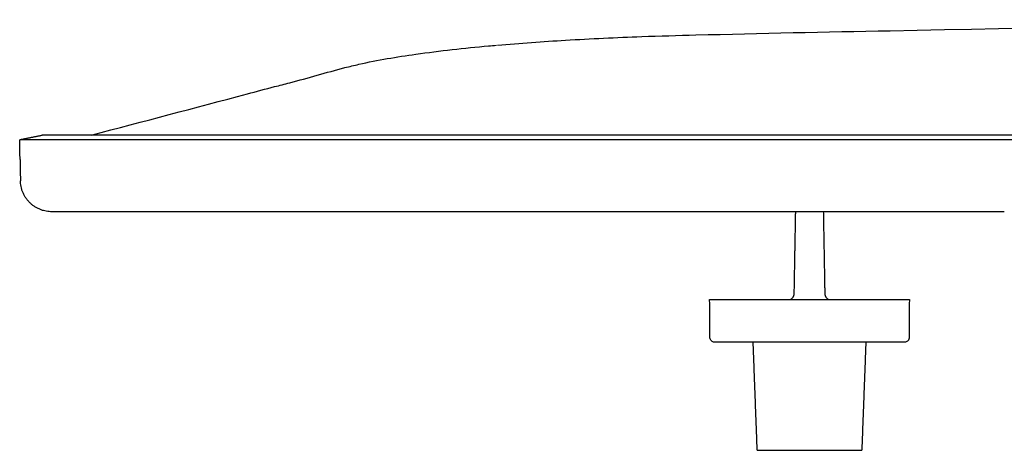
# Model space of a CAD drawing. Units: millimetres. Extents: x 1704 to 4322, y 0 to 2834.
# Drawn here: x 1704 to 1922, y 1726 to 1822 of the extents above; entities that cross this region are included whole.
import ezdxf

# ---------------------------------------------------------------- set-up
doc = ezdxf.new("R2010")
doc.units = ezdxf.units.MM
doc.header["$MEASUREMENT"] = 0
doc.layers.add('Predefinito', color=7, linetype='Continuous')

msp = doc.modelspace()

# ---------------------------------------------------------------- linework, layer by layer
at = {"layer": 'Predefinito'}
for points in [[(1857.07, 1759.44), (1901.38, 1759.44)], [(1890.78, 1725.94), (1890.82, 1725.94)]]:
    msp.add_lwpolyline(points, dxfattribs=at)
for points, knots in [([(1810, 1815.88), (1815.03, 1816.32), (1825.69, 1817.06), (1840.37, 1817.77), (1864.39, 1818.42), (1946.79, 1820.15), (2025.2, 1821.11), (2089.23, 1821.52)], [0, 0, 0, 0, 15.134211, 32.065316, 44.094264, 87.211119, 279.324155, 279.324155, 279.324155, 279.324155]), ([(1719.89, 1795.89), (1731.42, 1798.96), (1744.99, 1802.51), (1759.65, 1806.44), (1766.9, 1808.26), (1773.07, 1810.13), (1782.37, 1812.41), (1793, 1814.13), (1802.63, 1815.22), (1808.03, 1815.7)], [0, 0, 0, 0, 35.817322, 42.069125, 45.542345, 58.219822, 61.407134, 74.255911, 90.501875, 90.501875, 90.501875, 90.501875]), ([(1858.14, 1749.94), (1857.88, 1749.94), (1857.51, 1750.1), (1857.2, 1750.52), (1857.14, 1750.81), (1857.11, 1753.78), (1857.09, 1756.62), (1857.07, 1759.44)], [0, 0, 0, 0, 0.768261, 1.145928, 1.548773, 1.611718, 10.07116, 10.07116, 10.07116, 10.07116]), ([(1901.38, 1759.44), (1901.35, 1756.57), (1901.35, 1753.64), (1901.3, 1750.65), (1901.19, 1750.49), (1901.11, 1750.33), (1900.85, 1750.06), (1900.55, 1749.94), (1900.31, 1749.94)], [0, 0, 0, 0, 8.60324, 8.789815, 8.976419, 9.146545, 9.344942, 10.070341, 10.070341, 10.070341, 10.070341]), ([(1900.28, 1749.94), (1900.3, 1749.94), (1900.31, 1749.94), (1900.31, 1749.94), (1900.3, 1749.94), (1900.25, 1749.94), (1900.16, 1749.94), (1900.07, 1749.94), (1899.94, 1749.94), (1899.77, 1749.94)], [-3.240883, -3.240883, -3.240883, -3.240883, -2.554286, -2.554286, -2.554286, -1.277143, -1.277143, -1.277143, 0, 0, 0, 0])]:
    msp.add_open_spline(points, degree=3, knots=knots, dxfattribs=at)
for points, degree in [([(1808.03, 1815.7), (1808.61, 1815.76), (1809.2, 1815.81), (1809.78, 1815.86)], 3), ([(1704.24, 1794.94), (1706.61, 1795.42), (1708.98, 1795.89)], 2), ([(2203.98, 1795.89), (1956.48, 1795.89), (1708.98, 1795.89)], 2), ([(1704.08, 1790.51), (1704.04, 1792.7), (1704, 1794.89)], 2), ([(2203.98, 1794.89), (1954.01, 1794.89), (1704.03, 1794.89)], 2), ([(1704.08, 1790.51), (1704.12, 1788.14), (1704.16, 1785.77)], 2), ([(1742.47, 1778.89), (1726.83, 1778.89), (1711.19, 1778.89)], 2), ([(1743.55, 1778.89), (1743.01, 1778.89), (1742.47, 1778.89)], 2), ([(1746.5, 1778.89), (1745.02, 1778.89), (1743.55, 1778.89)], 2), ([(1747.6, 1778.89), (1747.05, 1778.89), (1746.5, 1778.89)], 2), ([(1786.83, 1778.89), (1767.21, 1778.89), (1747.6, 1778.89)], 2), ([(1788.07, 1778.89), (1787.45, 1778.89), (1786.83, 1778.89)], 2), ([(1788.67, 1778.89), (1788.37, 1778.89), (1788.07, 1778.89)], 2), ([(1791.49, 1778.89), (1790.08, 1778.89), (1788.67, 1778.89)], 2), ([(1791.78, 1778.89), (1791.64, 1778.89), (1791.49, 1778.89)], 2), ([(1794.58, 1778.89), (1793.18, 1778.89), (1791.78, 1778.89)], 2), ([(1796.13, 1778.89), (1795.36, 1778.89), (1794.58, 1778.89)], 2), ([(1797.87, 1778.89), (1797, 1778.89), (1796.13, 1778.89)], 2), ([(1798.66, 1778.89), (1798.26, 1778.89), (1797.87, 1778.89)], 2), ([(1801.48, 1778.89), (1800.07, 1778.89), (1798.66, 1778.89)], 2), ([(1802.74, 1778.89), (1802.11, 1778.89), (1801.48, 1778.89)], 2), ([(1805.88, 1778.89), (1804.31, 1778.89), (1802.74, 1778.89)], 2), ([(1806.99, 1778.89), (1806.44, 1778.89), (1805.88, 1778.89)], 2), ([(1808.42, 1778.89), (1807.71, 1778.89), (1806.99, 1778.89)], 2), ([(1809.83, 1778.89), (1809.13, 1778.89), (1808.42, 1778.89)], 2), ([(1812.6, 1778.89), (1811.22, 1778.89), (1809.83, 1778.89)], 2), ([(1813.49, 1778.89), (1813.05, 1778.89), (1812.6, 1778.89)], 2), ([(1816.67, 1778.89), (1815.08, 1778.89), (1813.49, 1778.89)], 2), ([(1816.79, 1778.89), (1816.73, 1778.89), (1816.67, 1778.89)], 2), ([(1817.4, 1778.89), (1817.09, 1778.89), (1816.79, 1778.89)], 2), ([(1819.44, 1778.89), (1818.42, 1778.89), (1817.4, 1778.89)], 2), ([(1819.92, 1778.89), (1819.68, 1778.89), (1819.44, 1778.89)], 2), ([(1820.19, 1778.89), (1820.06, 1778.89), (1819.92, 1778.89)], 2), ([(1821.38, 1778.89), (1820.78, 1778.89), (1820.19, 1778.89)], 2), ([(1822.47, 1778.89), (1821.92, 1778.89), (1821.38, 1778.89)], 2), ([(1823.48, 1778.89), (1822.98, 1778.89), (1822.47, 1778.89)], 2), ([(1824.06, 1778.89), (1823.77, 1778.89), (1823.48, 1778.89)], 2), ([(1824.95, 1778.89), (1824.51, 1778.89), (1824.06, 1778.89)], 2), ([(1825.66, 1778.89), (1825.3, 1778.89), (1824.95, 1778.89)], 2), ([(1826.08, 1778.89), (1825.87, 1778.89), (1825.66, 1778.89)], 2), ([(1880.89, 1778.89), (1853.49, 1778.89), (1826.08, 1778.89)], 2), ([(1875.84, 1760.76), (1876, 1769.83), (1876.16, 1778.89)], 2), ([(1881.87, 1778.89), (1881.38, 1778.89), (1880.89, 1778.89)], 2), ([(1882.36, 1778.89), (1882.12, 1778.89), (1881.87, 1778.89)], 2), ([(1882.29, 1778.89), (1882.45, 1769.83), (1882.61, 1760.76)], 2), ([(1883.16, 1778.89), (1882.76, 1778.89), (1882.36, 1778.89)], 2), ([(1883.35, 1778.89), (1883.25, 1778.89), (1883.16, 1778.89)], 2), ([(1883.58, 1778.89), (1883.46, 1778.89), (1883.35, 1778.89)], 2), ([(1883.79, 1778.89), (1883.68, 1778.89), (1883.58, 1778.89)], 2), ([(1883.9, 1778.89), (1883.85, 1778.89), (1883.79, 1778.89)], 2), ([(1884.09, 1778.89), (1884, 1778.89), (1883.9, 1778.89)], 2), ([(1884.48, 1778.89), (1884.28, 1778.89), (1884.09, 1778.89)], 2), ([(1884.61, 1778.89), (1884.55, 1778.89), (1884.48, 1778.89)], 2), ([(1885.78, 1778.89), (1885.2, 1778.89), (1884.61, 1778.89)], 2), ([(1885.93, 1778.89), (1885.86, 1778.89), (1885.78, 1778.89)], 2), ([(1886.45, 1778.89), (1886.19, 1778.89), (1885.93, 1778.89)], 2), ([(1887.06, 1778.89), (1886.76, 1778.89), (1886.45, 1778.89)], 2), ([(1888.02, 1778.89), (1887.54, 1778.89), (1887.06, 1778.89)], 2), ([(1888.44, 1778.89), (1888.23, 1778.89), (1888.02, 1778.89)], 2), ([(1889.41, 1778.89), (1888.92, 1778.89), (1888.44, 1778.89)], 2), ([(1889.46, 1778.89), (1889.43, 1778.89), (1889.41, 1778.89)], 2), ([(1890.23, 1778.89), (1889.84, 1778.89), (1889.46, 1778.89)], 2), ([(1890.97, 1778.89), (1890.6, 1778.89), (1890.23, 1778.89)], 2), ([(1891.1, 1778.89), (1891.03, 1778.89), (1890.97, 1778.89)], 2), ([(1891.2, 1778.89), (1891.15, 1778.89), (1891.1, 1778.89)], 2), ([(1891.95, 1778.89), (1891.57, 1778.89), (1891.2, 1778.89)], 2), ([(1892.49, 1778.89), (1892.22, 1778.89), (1891.95, 1778.89)], 2), ([(1893.18, 1778.89), (1892.84, 1778.89), (1892.49, 1778.89)], 2), ([(1894.04, 1778.89), (1893.61, 1778.89), (1893.18, 1778.89)], 2), ([(1894.31, 1778.89), (1894.17, 1778.89), (1894.04, 1778.89)], 2), ([(1894.66, 1778.89), (1894.48, 1778.89), (1894.31, 1778.89)], 2), ([(1895.08, 1778.89), (1894.87, 1778.89), (1894.66, 1778.89)], 2), ([(1895.85, 1778.89), (1895.46, 1778.89), (1895.08, 1778.89)], 2), ([(1895.94, 1778.89), (1895.9, 1778.89), (1895.85, 1778.89)], 2), ([(1897.23, 1778.89), (1896.58, 1778.89), (1895.94, 1778.89)], 2), ([(1898.01, 1778.89), (1897.62, 1778.89), (1897.23, 1778.89)], 2), ([(1898.52, 1778.89), (1898.27, 1778.89), (1898.01, 1778.89)], 2), ([(1899, 1778.89), (1898.76, 1778.89), (1898.52, 1778.89)], 2), ([(1899.34, 1778.89), (1899.17, 1778.89), (1899, 1778.89)], 2), ([(1899.47, 1778.89), (1899.41, 1778.89), (1899.34, 1778.89)], 2), ([(1900.71, 1778.89), (1900.09, 1778.89), (1899.47, 1778.89)], 2), ([(1902.1, 1778.89), (1901.4, 1778.89), (1900.71, 1778.89)], 2), ([(1902.57, 1778.89), (1902.33, 1778.89), (1902.1, 1778.89)], 2), ([(1902.98, 1778.89), (1902.78, 1778.89), (1902.57, 1778.89)], 2), ([(1903.33, 1778.89), (1903.16, 1778.89), (1902.98, 1778.89)], 2), ([(1903.5, 1778.89), (1903.42, 1778.89), (1903.33, 1778.89)], 2), ([(1904.64, 1778.89), (1904.07, 1778.89), (1903.5, 1778.89)], 2), ([(1905.44, 1778.89), (1905.04, 1778.89), (1904.64, 1778.89)], 2), ([(1906.19, 1778.89), (1905.81, 1778.89), (1905.44, 1778.89)], 2), ([(1906.35, 1778.89), (1906.27, 1778.89), (1906.19, 1778.89)], 2), ([(1906.71, 1778.89), (1906.53, 1778.89), (1906.35, 1778.89)], 2), ([(1907.78, 1778.89), (1907.24, 1778.89), (1906.71, 1778.89)], 2), ([(1908.27, 1778.89), (1908.02, 1778.89), (1907.78, 1778.89)], 2), ([(1908.39, 1778.89), (1908.33, 1778.89), (1908.27, 1778.89)], 2), ([(1910.33, 1778.89), (1909.36, 1778.89), (1908.39, 1778.89)], 2), ([(1911.36, 1778.89), (1910.85, 1778.89), (1910.33, 1778.89)], 2), ([(1912.6, 1778.89), (1911.98, 1778.89), (1911.36, 1778.89)], 2), ([(1913.3, 1778.89), (1912.95, 1778.89), (1912.6, 1778.89)], 2), ([(1914.87, 1778.89), (1914.09, 1778.89), (1913.3, 1778.89)], 2), ([(1915.65, 1778.89), (1915.26, 1778.89), (1914.87, 1778.89)], 2), ([(1916.29, 1778.89), (1915.97, 1778.89), (1915.65, 1778.89)], 2), ([(1916.54, 1778.89), (1916.41, 1778.89), (1916.29, 1778.89)], 2), ([(1916.81, 1778.89), (1916.67, 1778.89), (1916.54, 1778.89)], 2), ([(1917.06, 1778.89), (1916.93, 1778.89), (1916.81, 1778.89)], 2), ([(1918.73, 1778.89), (1917.89, 1778.89), (1917.06, 1778.89)], 2), ([(1919.28, 1778.89), (1919, 1778.89), (1918.73, 1778.89)], 2), ([(1920.09, 1778.89), (1919.69, 1778.89), (1919.28, 1778.89)], 2), ([(1920.28, 1778.89), (1920.19, 1778.89), (1920.09, 1778.89)], 2), ([(1920.35, 1778.89), (1920.32, 1778.89), (1920.28, 1778.89)], 2), ([(1921.38, 1778.89), (1920.87, 1778.89), (1920.35, 1778.89)], 2), ([(1922.33, 1778.89), (1921.86, 1778.89), (1921.38, 1778.89)], 2), ([(1922.44, 1778.89), (1922.39, 1778.89), (1922.33, 1778.89)], 2), ([(1899.77, 1749.94), (1878.97, 1749.94), (1858.17, 1749.94)], 2), ([(1867.63, 1725.94), (1867.18, 1737.94), (1866.73, 1749.94)], 2), ([(1891.72, 1749.94), (1891.27, 1737.94), (1890.82, 1725.94)], 2), ([(1867.63, 1725.94), (1867.82, 1725.94), (1868.02, 1725.94)], 2), ([(1868.02, 1725.94), (1868.04, 1725.94), (1868.07, 1725.94)], 2), ([(1868.07, 1725.94), (1868.25, 1725.94), (1868.44, 1725.94)], 2), ([(1868.44, 1725.94), (1868.74, 1725.94), (1869.05, 1725.94)], 2), ([(1869.05, 1725.94), (1869.06, 1725.94), (1869.06, 1725.94)], 2), ([(1869.06, 1725.94), (1869.08, 1725.94), (1869.1, 1725.94)], 2), ([(1869.1, 1725.94), (1869.12, 1725.94), (1869.13, 1725.94)], 2), ([(1869.13, 1725.94), (1869.37, 1725.94), (1869.61, 1725.94)], 2), ([(1869.61, 1725.94), (1869.63, 1725.94), (1869.66, 1725.94)], 2), ([(1869.66, 1725.94), (1869.67, 1725.94), (1869.69, 1725.94)], 2), ([(1869.69, 1725.94), (1869.85, 1725.94), (1870.02, 1725.94)], 2), ([(1870.02, 1725.94), (1870.12, 1725.94), (1870.22, 1725.94)], 2), ([(1870.22, 1725.94), (1870.39, 1725.94), (1870.56, 1725.94)], 2), ([(1870.56, 1725.94), (1870.67, 1725.94), (1870.78, 1725.94)], 2), ([(1870.78, 1725.94), (1870.8, 1725.94), (1870.81, 1725.94)], 2), ([(1870.81, 1725.94), (1870.84, 1725.94), (1870.86, 1725.94)], 2), ([(1870.86, 1725.94), (1870.87, 1725.94), (1870.88, 1725.94)], 2), ([(1870.88, 1725.94), (1871.29, 1725.94), (1871.69, 1725.94)], 2), ([(1871.69, 1725.94), (1871.86, 1725.94), (1872.03, 1725.94)], 2), ([(1872.03, 1725.94), (1872.06, 1725.94), (1872.08, 1725.94)], 2), ([(1872.08, 1725.94), (1872.37, 1725.94), (1872.66, 1725.94)], 2), ([(1872.66, 1725.94), (1872.7, 1725.94), (1872.74, 1725.94)], 2), ([(1872.74, 1725.94), (1873.08, 1725.94), (1873.42, 1725.94)], 2), ([(1873.42, 1725.94), (1873.58, 1725.94), (1873.74, 1725.94)], 2), ([(1873.74, 1725.94), (1874.26, 1725.94), (1874.78, 1725.94)], 2), ([(1874.78, 1725.94), (1875.04, 1725.94), (1875.29, 1725.94)], 2), ([(1875.29, 1725.94), (1875.36, 1725.94), (1875.44, 1725.94)], 2), ([(1875.44, 1725.94), (1875.62, 1725.94), (1875.8, 1725.94)], 2), ([(1875.8, 1725.94), (1875.95, 1725.94), (1876.11, 1725.94)], 2), ([(1876.11, 1725.94), (1876.33, 1725.94), (1876.56, 1725.94)], 2), ([(1876.56, 1725.94), (1876.84, 1725.94), (1877.11, 1725.94)], 2), ([(1877.11, 1725.94), (1877.22, 1725.94), (1877.33, 1725.94)], 2), ([(1877.33, 1725.94), (1877.56, 1725.94), (1877.79, 1725.94)], 2), ([(1877.79, 1725.94), (1878.01, 1725.94), (1878.23, 1725.94)], 2), ([(1878.23, 1725.94), (1878.34, 1725.94), (1878.46, 1725.94)], 2), ([(1878.46, 1725.94), (1878.6, 1725.94), (1878.75, 1725.94)], 2), ([(1878.75, 1725.94), (1878.98, 1725.94), (1879.22, 1725.94)], 2), ([(1879.22, 1725.94), (1879.35, 1725.94), (1879.48, 1725.94)], 2), ([(1879.48, 1725.94), (1879.58, 1725.94), (1879.67, 1725.94)], 2), ([(1879.67, 1725.94), (1879.74, 1725.94), (1879.8, 1725.94)], 2), ([(1879.8, 1725.94), (1879.84, 1725.94), (1879.88, 1725.94)], 2), ([(1879.88, 1725.94), (1880.01, 1725.94), (1880.15, 1725.94)], 2), ([(1880.15, 1725.94), (1880.21, 1725.94), (1880.27, 1725.94)], 2), ([(1880.27, 1725.94), (1880.46, 1725.94), (1880.65, 1725.94)], 2), ([(1880.65, 1725.94), (1880.7, 1725.94), (1880.75, 1725.94)], 2), ([(1880.75, 1725.94), (1880.92, 1725.94), (1881.09, 1725.94)], 2), ([(1881.09, 1725.94), (1881.15, 1725.94), (1881.2, 1725.94)], 2), ([(1881.2, 1725.94), (1881.43, 1725.94), (1881.67, 1725.94)], 2), ([(1881.67, 1725.94), (1881.81, 1725.94), (1881.95, 1725.94)], 2), ([(1881.95, 1725.94), (1882, 1725.94), (1882.05, 1725.94)], 2), ([(1882.05, 1725.94), (1882.35, 1725.94), (1882.64, 1725.94)], 2), ([(1882.64, 1725.94), (1882.83, 1725.94), (1883.01, 1725.94)], 2), ([(1883.01, 1725.94), (1883.34, 1725.94), (1883.66, 1725.94)], 2), ([(1883.66, 1725.94), (1884.31, 1725.94), (1884.95, 1725.94)], 2), ([(1884.95, 1725.94), (1885.07, 1725.94), (1885.19, 1725.94)], 2), ([(1885.19, 1725.94), (1885.3, 1725.94), (1885.42, 1725.94)], 2), ([(1885.42, 1725.94), (1885.56, 1725.94), (1885.71, 1725.94)], 2), ([(1885.71, 1725.94), (1885.8, 1725.94), (1885.89, 1725.94)], 2), ([(1885.89, 1725.94), (1886.05, 1725.94), (1886.21, 1725.94)], 2), ([(1886.21, 1725.94), (1886.32, 1725.94), (1886.43, 1725.94)], 2), ([(1886.43, 1725.94), (1886.44, 1725.94), (1886.46, 1725.94)], 2), ([(1886.46, 1725.94), (1886.51, 1725.94), (1886.56, 1725.94)], 2), ([(1886.56, 1725.94), (1887.17, 1725.94), (1887.78, 1725.94)], 2), ([(1887.78, 1725.94), (1887.78, 1725.94), (1887.79, 1725.94)], 2), ([(1887.79, 1725.94), (1887.8, 1725.94), (1887.82, 1725.94)], 2), ([(1887.82, 1725.94), (1887.82, 1725.94), (1887.83, 1725.94)], 2), ([(1887.83, 1725.94), (1887.94, 1725.94), (1888.05, 1725.94)], 2), ([(1888.05, 1725.94), (1888.1, 1725.94), (1888.15, 1725.94)], 2), ([(1888.15, 1725.94), (1888.36, 1725.94), (1888.58, 1725.94)], 2), ([(1888.58, 1725.94), (1888.75, 1725.94), (1888.93, 1725.94)], 2), ([(1888.93, 1725.94), (1888.97, 1725.94), (1889.01, 1725.94)], 2), ([(1889.01, 1725.94), (1889.14, 1725.94), (1889.27, 1725.94)], 2), ([(1889.27, 1725.94), (1889.44, 1725.94), (1889.62, 1725.94)], 2), ([(1889.62, 1725.94), (1889.97, 1725.94), (1890.31, 1725.94)], 2), ([(1890.31, 1725.94), (1890.33, 1725.94), (1890.34, 1725.94)], 2), ([(1890.34, 1725.94), (1890.36, 1725.94), (1890.38, 1725.94)], 2), ([(1890.38, 1725.94), (1890.4, 1725.94), (1890.43, 1725.94)], 2), ([(1890.43, 1725.94), (1890.46, 1725.94), (1890.5, 1725.94)], 2), ([(1890.5, 1725.94), (1890.53, 1725.94), (1890.56, 1725.94)], 2), ([(1890.56, 1725.94), (1890.6, 1725.94), (1890.63, 1725.94)], 2), ([(1890.63, 1725.94), (1890.7, 1725.94), (1890.78, 1725.94)], 2)]:
    msp.add_open_spline(points, degree=degree, dxfattribs=at)
for points, weights in [([(1711.16, 1778.89), (1704.28, 1778.89), (1704.16, 1785.77)], [1, 0.713290206929, 1]), ([(1874.99, 1759.44), (1875.82, 1759.84), (1875.84, 1760.76)], [1, 0.852070817409, 1]), ([(1882.61, 1760.76), (1882.62, 1759.84), (1883.45, 1759.44)], [1, 0.851895624681, 1])]:
    msp.add_rational_spline(points, weights, degree=2, dxfattribs=at)

doc.saveas('drawing.dxf')
